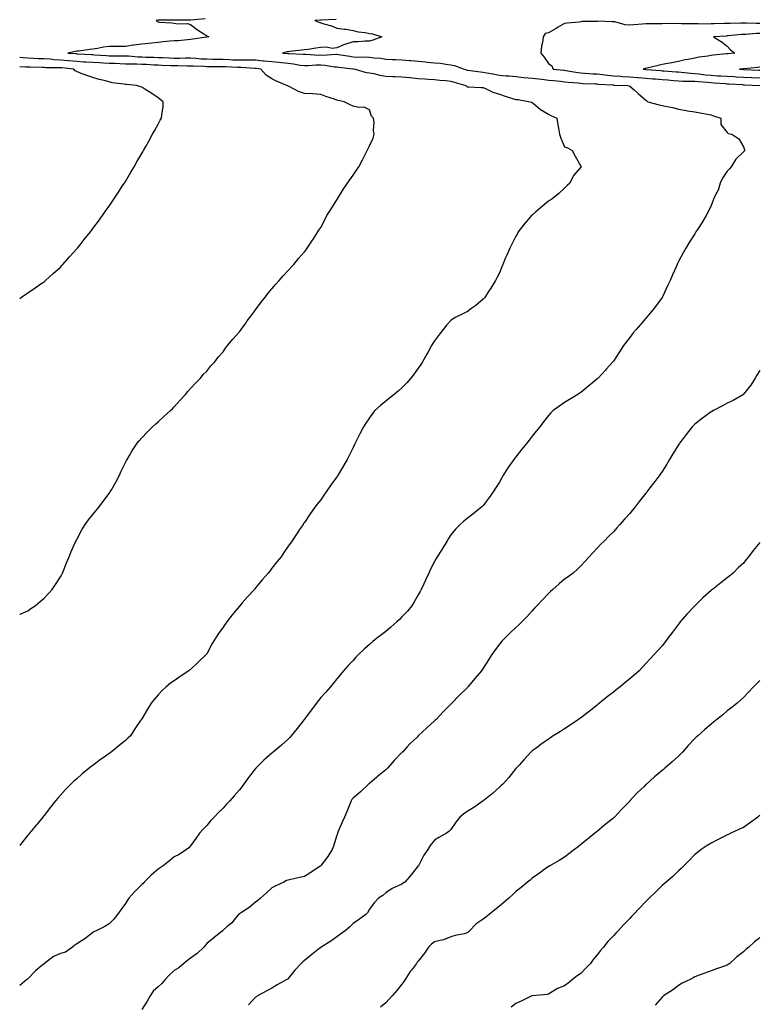
# Model space of a CAD drawing. Units: inches. Extents: x 971123 to 973763, y 7334858 to 7337498.
# Drawn here: x 971123 to 971578, y 7335417 to 7336022 of the extents above; entities that cross this region are included whole.
import ezdxf

# ---------------------------------------------------------------- set-up
doc = ezdxf.new("R2010")
doc.units = ezdxf.units.IN
doc.header["$MEASUREMENT"] = 0
doc.layers.add('Contour_97117334', color=7, linetype='Continuous', true_color=0x592ae7)

msp = doc.modelspace()

# ---------------------------------------------------------------- linework, layer by layer
at = {"layer": 'Contour_97117334'}
for points in [[(971237.11, 7336022.86, 3303), (971228.28, 7336022.16, 3303), (971228.05, 7336022.15, 3303), (971227.81, 7336022.16, 3303), (971218.31, 7336022.18, 3303), (971218.05, 7336022.19, 3303), (971217.8, 7336022.17, 3303), (971208.21, 7336022.08, 3303), (971207.9, 7336022.06, 3303), (971206.83, 7336021.92, 3303), (971207.5, 7336021.37, 3303), (971208.05, 7336021.1, 3303), (971209.02, 7336020.95, 3303), (971216.64, 7336020.52, 3303), (971218.05, 7336020.24, 3303), (971220.07, 7336019.9, 3303), (971226.13, 7336020, 3303), (971228.05, 7336019.51, 3303), (971232.32, 7336016.18, 3303), (971236.17, 7336013.8, 3303), (971238.05, 7336012.58, 3303), (971238.46, 7336012.34, 3303), (971239.21, 7336011.92, 3303), (971238.21, 7336011.77, 3303), (971238.05, 7336011.75, 3303), (971237.84, 7336011.71, 3303), (971229.51, 7336010.46, 3303), (971228.05, 7336010.19, 3303), (971226.26, 7336010.13, 3303), (971220.48, 7336009.49, 3303), (971218.05, 7336009.42, 3303), (971215.28, 7336009.15, 3303), (971211.23, 7336008.74, 3303), (971208.05, 7336008.41, 3303), (971204.18, 7336008.05, 3303), (971202.15, 7336007.82, 3303), (971198.05, 7336007.44, 3303), (971193.2, 7336006.77, 3303), (971192.83, 7336006.7, 3303), (971188.05, 7336005.97, 3303), (971184.08, 7336005.9, 3303), (971182.09, 7336005.96, 3303), (971178.05, 7336005.9, 3303), (971174.52, 7336005.44, 3303), (971170.86, 7336004.73, 3303), (971168.05, 7336004.32, 3303), (971165.87, 7336004.1, 3303), (971159.26, 7336003.13, 3303), (971158.05, 7336003, 3303), (971157.11, 7336002.86, 3303), (971152.55, 7336001.92, 3303), (971157.69, 7336001.56, 3303), (971158.05, 7336001.52, 3303), (971158.47, 7336001.51, 3303), (971167.14, 7336001.02, 3303), (971168.05, 7336000.97, 3303), (971169.07, 7336000.9, 3303), (971176.44, 7336000.31, 3303), (971178.05, 7336000.21, 3303), (971179.81, 7336000.17, 3303), (971186.39, 7336000.26, 3303), (971188.05, 7336000.22, 3303), (971189.83, 7336000.14, 3303), (971195.77, 7335999.65, 3303), (971198.05, 7335999.57, 3303), (971200.5, 7335999.47, 3303), (971205.45, 7335999.32, 3303), (971208.05, 7335999.22, 3303), (971210.87, 7335999.1, 3303), (971215.05, 7335998.92, 3303), (971218.05, 7335998.8, 3303), (971221.17, 7335998.79, 3303), (971225, 7335998.88, 3303), (971228.05, 7335998.87, 3303), (971231.28, 7335998.69, 3303), (971234.57, 7335998.45, 3303), (971238.05, 7335998.26, 3303), (971241.77, 7335998.2, 3303), (971244.25, 7335998.12, 3303), (971248.05, 7335998.06, 3303), (971252.06, 7335997.91, 3303), (971253.97, 7335997.83, 3303), (971258.05, 7335997.68, 3303), (971262.33, 7335997.64, 3303), (971263.85, 7335997.72, 3303), (971268.05, 7335997.68, 3303), (971272.78, 7335997.19, 3303), (971273.29, 7335997.16, 3303), (971278.05, 7335996.62, 3303), (971282.33, 7335996.2, 3303), (971283.95, 7335996.03, 3303), (971288.05, 7335995.62, 3303), (971291.4, 7335995.26, 3303), (971295.48, 7335994.49, 3303), (971298.05, 7335994.18, 3303), (971300.33, 7335994.2, 3303), (971305.38, 7335994.59, 3303), (971308.05, 7335994.61, 3303), (971310.62, 7335994.49, 3303), (971316.54, 7335993.43, 3303), (971318.05, 7335993.34, 3303), (971319.29, 7335993.16, 3303), (971327.81, 7335992.16, 3303), (971328.05, 7335992.13, 3303), (971328.25, 7335992.12, 3303), (971329.34, 7335991.92, 3303), (971336.04, 7335989.91, 3303), (971338.05, 7335989.78, 3303), (971340.71, 7335989.26, 3303), (971344.5, 7335988.36, 3303), (971348.05, 7335987.75, 3303), (971352.4, 7335987.57, 3303), (971353.69, 7335987.56, 3303), (971358.05, 7335987.38, 3303), (971362.95, 7335986.82, 3303), (971363.17, 7335986.8, 3303), (971368.05, 7335986.27, 3303), (971372.13, 7335986, 3303), (971374.09, 7335985.88, 3303), (971378.05, 7335985.62, 3303), (971381.35, 7335985.22, 3303), (971384.97, 7335984.99, 3303), (971388.05, 7335984.65, 3303), (971390.19, 7335984.06, 3303), (971397.4, 7335981.92, 3303), (971397.68, 7335981.54, 3303), (971398.05, 7335981.05, 3303), (971398.94, 7335981.03, 3303), (971406.81, 7335980.68, 3303), (971408.05, 7335980.66, 3303), (971410.2, 7335979.77, 3303), (971413.88, 7335977.75, 3303), (971418.05, 7335976.67, 3303), (971421.57, 7335975.44, 3303), (971425.94, 7335974.03, 3303), (971428.05, 7335973.32, 3303), (971429.4, 7335973.26, 3303), (971436.76, 7335971.92, 3303), (971437.78, 7335971.65, 3303), (971438.05, 7335971.59, 3303), (971440.21, 7335969.76, 3303), (971443.24, 7335967.11, 3303), (971448.05, 7335964.24, 3303), (971449.58, 7335963.45, 3303), (971453.33, 7335961.92, 3303), (971453.89, 7335957.76, 3303), (971454.26, 7335955.71, 3303), (971454.82, 7335951.92, 3303), (971455.62, 7335949.49, 3303), (971458.05, 7335944.29, 3303), (971459.77, 7335943.64, 3303), (971462.61, 7335941.92, 3303), (971464.52, 7335938.39, 3303), (971468.05, 7335932.31, 3303), (971468.24, 7335932.11, 3303), (971468.15, 7335931.92, 3303), (971468.11, 7335931.86, 3303), (971468.05, 7335931.73, 3303), (971463.45, 7335926.51, 3303), (971461.34, 7335921.92, 3303), (971459.57, 7335920.4, 3303), (971458.05, 7335918.88, 3303), (971454.52, 7335915.45, 3303), (971450.13, 7335911.92, 3303), (971448.81, 7335911.15, 3303), (971448.05, 7335910.73, 3303), (971443.29, 7335906.68, 3303), (971440.15, 7335904.01, 3303), (971438.05, 7335902.25, 3303), (971437.88, 7335902.09, 3303), (971437.74, 7335901.92, 3303), (971435.73, 7335899.6, 3303), (971433.24, 7335896.74, 3303), (971429.57, 7335891.92, 3303), (971429, 7335890.97, 3303), (971428.05, 7335889.31, 3303), (971425.54, 7335884.42, 3303), (971424.26, 7335881.92, 3303), (971422.43, 7335877.54, 3303), (971421.55, 7335875.42, 3303), (971420.09, 7335871.92, 3303), (971419.53, 7335870.44, 3303), (971418.05, 7335866.8, 3303), (971416.43, 7335863.55, 3303), (971415.54, 7335861.92, 3303), (971412.72, 7335857.26, 3303), (971411.33, 7335855.2, 3303), (971409.16, 7335851.92, 3303), (971408.69, 7335851.28, 3303), (971408.05, 7335850.53, 3303), (971403.4, 7335846.56, 3303), (971401.09, 7335844.96, 3303), (971398.05, 7335842.77, 3303), (971397.48, 7335842.49, 3303), (971396.23, 7335841.92, 3303), (971390.82, 7335839.14, 3303), (971388.05, 7335837.43, 3303), (971385.42, 7335834.55, 3303), (971383.44, 7335831.92, 3303), (971381.02, 7335828.95, 3303), (971378.05, 7335824.92, 3303), (971376.88, 7335823.1, 3303), (971376.17, 7335821.92, 3303), (971373.88, 7335817.75, 3303), (971373.28, 7335816.69, 3303), (971370.71, 7335811.92, 3303), (971369.63, 7335810.34, 3303), (971368.05, 7335808.07, 3303), (971365.44, 7335804.52, 3303), (971363.39, 7335801.92, 3303), (971360.99, 7335798.98, 3303), (971358.05, 7335795.91, 3303), (971355.94, 7335794.03, 3303), (971353.23, 7335791.92, 3303), (971350.32, 7335789.65, 3303), (971348.05, 7335787.83, 3303), (971344.86, 7335785.12, 3303), (971341.38, 7335781.92, 3303), (971339.9, 7335780.07, 3303), (971338.05, 7335777.48, 3303), (971335.77, 7335774.2, 3303), (971334.29, 7335771.92, 3303), (971332.21, 7335767.76, 3303), (971330.5, 7335764.37, 3303), (971329.28, 7335761.92, 3303), (971328.9, 7335761.07, 3303), (971328.05, 7335759.16, 3303), (971325.63, 7335754.34, 3303), (971324.32, 7335751.92, 3303), (971322.01, 7335747.96, 3303), (971319.05, 7335742.92, 3303), (971318.46, 7335741.92, 3303), (971318.3, 7335741.67, 3303), (971318.05, 7335741.26, 3303), (971314.14, 7335735.82, 3303), (971311.42, 7335731.92, 3303), (971309.99, 7335729.98, 3303), (971308.05, 7335727.09, 3303), (971305.76, 7335724.21, 3303), (971304.04, 7335721.92, 3303), (971301.55, 7335718.42, 3303), (971298.05, 7335713.07, 3303), (971297.56, 7335712.4, 3303), (971297.24, 7335711.92, 3303), (971295.49, 7335709.36, 3303), (971293.5, 7335706.48, 3303), (971290.55, 7335701.92, 3303), (971289.47, 7335700.5, 3303), (971288.05, 7335698.5, 3303), (971285.41, 7335694.56, 3303), (971283.72, 7335691.92, 3303), (971281.15, 7335688.82, 3303), (971278.05, 7335684.99, 3303), (971276.72, 7335683.24, 3303), (971275.76, 7335681.92, 3303), (971272.11, 7335677.85, 3303), (971268.05, 7335672.9, 3303), (971267.61, 7335672.36, 3303), (971267.27, 7335671.92, 3303), (971262.78, 7335667.19, 3303), (971259.78, 7335663.64, 3303), (971258.3, 7335661.92, 3303), (971258.18, 7335661.79, 3303), (971258.05, 7335661.63, 3303), (971253.57, 7335656.41, 3303), (971250.29, 7335651.92, 3303), (971249.32, 7335650.65, 3303), (971248.05, 7335648.7, 3303), (971245.14, 7335644.83, 3303), (971243.42, 7335641.92, 3303), (971241.36, 7335638.61, 3303), (971238.05, 7335632.4, 3303), (971237.84, 7335632.13, 3303), (971237.69, 7335631.92, 3303), (971232.73, 7335627.24, 3303), (971228.05, 7335622.7, 3303), (971227.59, 7335622.38, 3303), (971227, 7335621.92, 3303), (971221.56, 7335618.42, 3303), (971218.05, 7335615.68, 3303), (971215.79, 7335614.18, 3303), (971213.09, 7335611.92, 3303), (971210.32, 7335609.65, 3303), (971208.05, 7335607.14, 3303), (971205.65, 7335604.32, 3303), (971203.93, 7335601.92, 3303), (971201.6, 7335598.37, 3303), (971198.05, 7335592.27, 3303), (971197.91, 7335592.06, 3303), (971197.83, 7335591.92, 3303), (971197.36, 7335591.23, 3303), (971193.86, 7335586.1, 3303), (971191.05, 7335581.92, 3303), (971189.51, 7335580.46, 3303), (971188.05, 7335579.04, 3303), (971184.12, 7335575.85, 3303), (971179.3, 7335571.92, 3303), (971178.57, 7335571.41, 3303), (971178.05, 7335571.04, 3303), (971174.86, 7335568.72, 3303), (971172.75, 7335567.22, 3303), (971168.05, 7335563.67, 3303), (971167.03, 7335562.93, 3303), (971165.74, 7335561.92, 3303), (971161.48, 7335558.49, 3303), (971158.05, 7335555.47, 3303), (971156.17, 7335553.8, 3303), (971154.15, 7335551.92, 3303), (971151.17, 7335548.8, 3303), (971148.05, 7335545.44, 3303), (971146.39, 7335543.58, 3303), (971145.02, 7335541.92, 3303), (971141.94, 7335538.03, 3303), (971138.05, 7335532.95, 3303), (971137.58, 7335532.38, 3303), (971137.22, 7335531.92, 3303), (971133.64, 7335527.51, 3303), (971133.11, 7335526.86, 3303), (971129, 7335521.92, 3303), (971128.57, 7335521.4, 3303), (971128.05, 7335520.72, 3303), (971124.09, 7335515.88, 3303), (971123, 7335514.45, 3303)], [(971317.48, 7336022.49, 3302), (971308.26, 7336022.13, 3302), (971308.05, 7336022.12, 3302), (971307.86, 7336022.11, 3302), (971304.36, 7336021.92, 3302), (971307.01, 7336020.88, 3302), (971308.05, 7336020.56, 3302), (971310.08, 7336019.89, 3302), (971314.7, 7336018.58, 3302), (971318.05, 7336017.31, 3302), (971322.77, 7336016.64, 3302), (971323.45, 7336016.52, 3302), (971328.05, 7336015.83, 3302), (971331.1, 7336014.97, 3302), (971335.46, 7336014.5, 3302), (971338.05, 7336013.96, 3302), (971339.84, 7336013.71, 3302), (971345.72, 7336011.92, 3302), (971340.07, 7336009.89, 3302), (971338.05, 7336009.28, 3302), (971335.39, 7336009.26, 3302), (971331.17, 7336008.8, 3302), (971328.05, 7336008.79, 3302), (971323.51, 7336007.38, 3302), (971322.73, 7336007.24, 3302), (971318.05, 7336005.1, 3302), (971315.2, 7336004.77, 3302), (971311.71, 7336005.58, 3302), (971308.05, 7336005.35, 3302), (971305.09, 7336004.87, 3302), (971300.31, 7336004.18, 3302), (971298.05, 7336003.82, 3302), (971296.37, 7336003.59, 3302), (971289.01, 7336002.87, 3302), (971288.05, 7336002.76, 3302), (971287.36, 7336002.61, 3302), (971284.57, 7336001.92, 3302), (971287.76, 7336001.63, 3302), (971288.05, 7336001.6, 3302), (971288.4, 7336001.56, 3302), (971297.35, 7336001.22, 3302), (971298.05, 7336001.13, 3302), (971298.83, 7336001.14, 3302), (971306.83, 7336000.7, 3302), (971308.05, 7336000.71, 3302), (971309.32, 7336000.65, 3302), (971317.34, 7336001.21, 3302), (971318.05, 7336001.16, 3302), (971318.93, 7336001.04, 3302), (971326.03, 7335999.9, 3302), (971328.05, 7335999.62, 3302), (971330.51, 7335999.46, 3302), (971335.76, 7335999.63, 3302), (971338.05, 7335999.44, 3302), (971340.95, 7335999.02, 3302), (971344.79, 7335998.66, 3302), (971348.05, 7335998.12, 3302), (971351.98, 7335998, 3302), (971354.02, 7335997.88, 3302), (971358.05, 7335997.76, 3302), (971362.63, 7335997.34, 3302), (971363.42, 7335997.29, 3302), (971368.05, 7335996.83, 3302), (971372.57, 7335996.44, 3302), (971373.61, 7335996.36, 3302), (971378.05, 7335995.99, 3302), (971381.75, 7335995.62, 3302), (971384.94, 7335995.02, 3302), (971388.05, 7335994.66, 3302), (971390.31, 7335994.17, 3302), (971396.32, 7335991.92, 3302), (971397.69, 7335991.56, 3302), (971398.05, 7335991.46, 3302), (971398.56, 7335991.41, 3302), (971406.4, 7335990.27, 3302), (971408.05, 7335990.15, 3302), (971410.2, 7335989.77, 3302), (971414.97, 7335988.85, 3302), (971418.05, 7335988.34, 3302), (971422.01, 7335987.96, 3302), (971423.96, 7335987.83, 3302), (971428.05, 7335987.42, 3302), (971433.03, 7335986.94, 3302), (971433.06, 7335986.93, 3302), (971438.05, 7335986.55, 3302), (971442.15, 7335986.03, 3302), (971444.22, 7335985.75, 3302), (971448.05, 7335985.26, 3302), (971451.11, 7335984.98, 3302), (971455.42, 7335984.55, 3302), (971458.05, 7335984.3, 3302), (971460.16, 7335984.02, 3302), (971466.43, 7335983.54, 3302), (971468.05, 7335983.35, 3302), (971469.4, 7335983.26, 3302), (971477.04, 7335982.93, 3302), (971478.05, 7335982.87, 3302), (971478.91, 7335982.77, 3302), (971487.67, 7335982.3, 3302), (971488.05, 7335982.26, 3302), (971488.37, 7335982.24, 3302), (971497.01, 7335981.92, 3302), (971497.82, 7335981.69, 3302), (971498.05, 7335981.57, 3302), (971500.74, 7335979.23, 3302), (971503.22, 7335977.08, 3302), (971508.05, 7335972.9, 3302), (971508.62, 7335972.49, 3302), (971509.13, 7335971.92, 3302), (971516.18, 7335970.06, 3302), (971518.05, 7335969.69, 3302), (971521.02, 7335968.95, 3302), (971524.6, 7335968.47, 3302), (971528.05, 7335967.3, 3302), (971532.69, 7335966.56, 3302), (971533.51, 7335966.46, 3302), (971538.05, 7335965.78, 3302), (971541.3, 7335965.17, 3302), (971545.68, 7335964.3, 3302), (971548.05, 7335963.84, 3302), (971549.51, 7335963.38, 3302), (971554, 7335961.92, 3302), (971554.01, 7335957.88, 3302), (971558.05, 7335953.09, 3302), (971558.65, 7335952.51, 3302), (971560.84, 7335951.92, 3302), (971565.24, 7335949.11, 3302), (971568.05, 7335944.18, 3302), (971568.56, 7335942.43, 3302), (971568.79, 7335941.92, 3302), (971568.43, 7335941.53, 3302), (971568.05, 7335941.22, 3302), (971563.4, 7335936.57, 3302), (971560.53, 7335931.92, 3302), (971559.37, 7335930.6, 3302), (971558.05, 7335929.21, 3302), (971555.08, 7335924.89, 3302), (971553.67, 7335921.92, 3302), (971552.35, 7335917.62, 3302), (971550.73, 7335914.59, 3302), (971549.55, 7335911.92, 3302), (971549.19, 7335910.78, 3302), (971548.05, 7335908.14, 3302), (971546.11, 7335903.86, 3302), (971545.16, 7335901.92, 3302), (971542.45, 7335897.52, 3302), (971540.15, 7335894.02, 3302), (971538.78, 7335891.92, 3302), (971538.51, 7335891.47, 3302), (971538.05, 7335890.74, 3302), (971534.65, 7335885.32, 3302), (971532.59, 7335881.92, 3302), (971530.92, 7335879.05, 3302), (971528.05, 7335873.64, 3302), (971527.46, 7335872.51, 3302), (971527.19, 7335871.92, 3302), (971526.56, 7335870.42, 3302), (971524.45, 7335865.53, 3302), (971522.96, 7335861.92, 3302), (971521.36, 7335858.61, 3302), (971518.47, 7335852.34, 3302), (971518.27, 7335851.92, 3302), (971518.19, 7335851.78, 3302), (971518.05, 7335851.57, 3302), (971513.88, 7335846.09, 3302), (971510.74, 7335841.92, 3302), (971509.47, 7335840.51, 3302), (971508.05, 7335838.77, 3302), (971504.82, 7335835.15, 3302), (971502.11, 7335831.92, 3302), (971500.22, 7335829.76, 3302), (971498.05, 7335826.92, 3302), (971495.85, 7335824.12, 3302), (971494.3, 7335821.92, 3302), (971491.79, 7335818.18, 3302), (971488.05, 7335812.43, 3302), (971487.84, 7335812.14, 3302), (971487.67, 7335811.92, 3302), (971483.61, 7335807.48, 3302), (971483.08, 7335806.9, 3302), (971478.61, 7335801.92, 3302), (971478.32, 7335801.65, 3302), (971478.05, 7335801.4, 3302), (971474.9, 7335798.76, 3302), (971472.88, 7335797.09, 3302), (971468.05, 7335793.16, 3302), (971467.29, 7335792.68, 3302), (971466.15, 7335791.92, 3302), (971461.12, 7335788.85, 3302), (971458.05, 7335786.85, 3302), (971455.02, 7335784.95, 3302), (971450.99, 7335781.92, 3302), (971449.48, 7335780.49, 3302), (971448.05, 7335778.92, 3302), (971444.97, 7335775, 3302), (971442.73, 7335771.92, 3302), (971440.64, 7335769.33, 3302), (971438.05, 7335766.32, 3302), (971436.19, 7335763.78, 3302), (971434.81, 7335761.92, 3302), (971431.77, 7335758.19, 3302), (971428.05, 7335753.54, 3302), (971427.33, 7335752.64, 3302), (971426.81, 7335751.92, 3302), (971423.77, 7335747.64, 3302), (971423.17, 7335746.81, 3302), (971420.11, 7335741.92, 3302), (971419.39, 7335740.59, 3302), (971418.05, 7335737.94, 3302), (971415.64, 7335734.33, 3302), (971414.05, 7335731.92, 3302), (971411.59, 7335728.39, 3302), (971408.05, 7335723.61, 3302), (971407.16, 7335722.81, 3302), (971406.16, 7335721.92, 3302), (971401.63, 7335718.33, 3302), (971398.05, 7335715.53, 3302), (971396.02, 7335713.95, 3302), (971393.92, 7335711.92, 3302), (971390.99, 7335708.98, 3302), (971388.05, 7335705.47, 3302), (971386.66, 7335703.31, 3302), (971385.77, 7335701.92, 3302), (971382.86, 7335697.11, 3302), (971382.31, 7335696.17, 3302), (971379.73, 7335691.92, 3302), (971379.09, 7335690.88, 3302), (971378.05, 7335689.04, 3302), (971375.61, 7335684.36, 3302), (971374.51, 7335681.92, 3302), (971372.42, 7335677.55, 3302), (971371.43, 7335675.29, 3302), (971369.89, 7335671.92, 3302), (971369.22, 7335670.75, 3302), (971368.05, 7335668.59, 3302), (971365.59, 7335664.38, 3302), (971364.09, 7335661.92, 3302), (971361.36, 7335658.61, 3302), (971358.05, 7335654.99, 3302), (971356.51, 7335653.46, 3302), (971354.89, 7335651.92, 3302), (971351.18, 7335648.79, 3302), (971348.05, 7335646.15, 3302), (971345.66, 7335644.31, 3302), (971342.59, 7335641.92, 3302), (971340.1, 7335639.87, 3302), (971338.05, 7335638.04, 3302), (971334.78, 7335635.19, 3302), (971331.34, 7335631.92, 3302), (971329.74, 7335630.23, 3302), (971328.05, 7335628.31, 3302), (971324.93, 7335625.04, 3302), (971322.13, 7335621.92, 3302), (971320.31, 7335619.66, 3302), (971318.05, 7335616.89, 3302), (971315.81, 7335614.15, 3302), (971314.04, 7335611.92, 3302), (971311.14, 7335608.83, 3302), (971308.05, 7335605.37, 3302), (971306.54, 7335603.43, 3302), (971305.42, 7335601.92, 3302), (971302.22, 7335597.75, 3302), (971298.05, 7335592.14, 3302), (971297.95, 7335592.02, 3302), (971297.88, 7335591.92, 3302), (971297.25, 7335591.11, 3302), (971293.56, 7335586.42, 3302), (971289.85, 7335581.92, 3302), (971289.05, 7335580.92, 3302), (971288.05, 7335579.79, 3302), (971283.91, 7335576.06, 3302), (971278.91, 7335571.92, 3302), (971278.41, 7335571.55, 3302), (971278.05, 7335571.28, 3302), (971273.11, 7335566.86, 3302), (971268.27, 7335561.92, 3302), (971268.17, 7335561.81, 3302), (971268.05, 7335561.68, 3302), (971263.77, 7335556.2, 3302), (971260.7, 7335551.92, 3302), (971259.51, 7335550.46, 3302), (971258.05, 7335548.65, 3302), (971254.92, 7335545.04, 3302), (971252.22, 7335541.92, 3302), (971250.22, 7335539.75, 3302), (971248.05, 7335537.34, 3302), (971245.25, 7335534.72, 3302), (971242.51, 7335531.92, 3302), (971240.4, 7335529.56, 3302), (971238.05, 7335526.79, 3302), (971235.7, 7335524.28, 3302), (971233.57, 7335521.92, 3302), (971231.2, 7335518.77, 3302), (971228.05, 7335514.26, 3302), (971226.93, 7335513.04, 3302), (971225.56, 7335511.92, 3302), (971221.11, 7335508.86, 3302), (971218.05, 7335507.44, 3302), (971215.02, 7335504.94, 3302), (971211.11, 7335501.92, 3302), (971209.39, 7335500.59, 3302), (971208.05, 7335499.8, 3302), (971203.84, 7335496.12, 3302), (971199.58, 7335491.92, 3302), (971198.86, 7335491.1, 3302), (971198.05, 7335490.35, 3302), (971193.86, 7335486.11, 3302), (971190.04, 7335481.92, 3302), (971189.2, 7335480.77, 3302), (971188.05, 7335478.78, 3302), (971185.14, 7335474.83, 3302), (971183.16, 7335471.92, 3302), (971180.78, 7335469.19, 3302), (971178.05, 7335466.28, 3302), (971175.38, 7335464.59, 3302), (971170.11, 7335461.92, 3302), (971168.63, 7335461.34, 3302), (971168.05, 7335460.83, 3302), (971163.05, 7335456.92, 3302), (971158.05, 7335453.85, 3302), (971156.91, 7335453.06, 3302), (971155.47, 7335451.92, 3302), (971151.22, 7335448.75, 3302), (971148.05, 7335448.07, 3302), (971143.85, 7335446.12, 3302), (971138.29, 7335441.92, 3302), (971138.19, 7335441.79, 3302), (971138.05, 7335441.69, 3302), (971136.65, 7335440.52, 3302), (971132.69, 7335437.28, 3302), (971128.05, 7335432.43, 3302), (971127.76, 7335432.21, 3302), (971127.41, 7335431.92, 3302), (971123, 7335428.36, 3302)], [(971578.05, 7336020.03, 3301), (971576.12, 7336019.99, 3301), (971569.63, 7336020.34, 3301), (971568.05, 7336020.3, 3301), (971566.35, 7336020.22, 3301), (971559.78, 7336020.19, 3301), (971558.05, 7336020.1, 3301), (971556.16, 7336020.03, 3301), (971550.07, 7336019.9, 3301), (971548.05, 7336019.82, 3301), (971545.9, 7336019.77, 3301), (971540.1, 7336019.86, 3301), (971538.05, 7336019.82, 3301), (971535.97, 7336019.84, 3301), (971529.99, 7336019.98, 3301), (971528.05, 7336020, 3301), (971525.95, 7336019.82, 3301), (971519.88, 7336020.09, 3301), (971518.05, 7336019.88, 3301), (971516.03, 7336019.89, 3301), (971510.1, 7336019.86, 3301), (971508.05, 7336019.88, 3301), (971505.81, 7336019.68, 3301), (971500.62, 7336019.35, 3301), (971498.05, 7336019.11, 3301), (971495.31, 7336019.18, 3301), (971488.82, 7336021.15, 3301), (971488.05, 7336021.18, 3301), (971487.18, 7336021.05, 3301), (971478.47, 7336021.5, 3301), (971478.05, 7336021.4, 3301), (971477.39, 7336021.25, 3301), (971468.66, 7336021.32, 3301), (971468.05, 7336021.09, 3301), (971467.08, 7336020.95, 3301), (971459.69, 7336020.28, 3301), (971458.05, 7336020.03, 3301), (971453.69, 7336017.56, 3301), (971452.87, 7336017.1, 3301), (971448.05, 7336014.41, 3301), (971446.03, 7336013.94, 3301), (971444.89, 7336011.92, 3301), (971444.43, 7336008.3, 3301), (971443.9, 7336006.07, 3301), (971443.47, 7336001.92, 3301), (971445.54, 7335999.41, 3301), (971448.05, 7335995.49, 3301), (971450.15, 7335994.02, 3301), (971451.07, 7335991.92, 3301), (971457.5, 7335991.37, 3301), (971458.05, 7335991.32, 3301), (971458.74, 7335991.23, 3301), (971466.07, 7335989.94, 3301), (971468.05, 7335989.7, 3301), (971470.41, 7335989.56, 3301), (971475.33, 7335989.2, 3301), (971478.05, 7335989.04, 3301), (971481.27, 7335988.7, 3301), (971484.36, 7335988.23, 3301), (971488.05, 7335987.87, 3301), (971492.37, 7335987.6, 3301), (971493.63, 7335987.5, 3301), (971498.05, 7335987.24, 3301), (971502.94, 7335986.81, 3301), (971503.19, 7335986.79, 3301), (971508.05, 7335986.36, 3301), (971512.2, 7335986.07, 3301), (971514.02, 7335985.96, 3301), (971518.05, 7335985.68, 3301), (971521.52, 7335985.39, 3301), (971524.92, 7335985.05, 3301), (971528.05, 7335984.78, 3301), (971530.76, 7335984.63, 3301), (971535.26, 7335984.71, 3301), (971538.05, 7335984.58, 3301), (971540.46, 7335984.33, 3301), (971545.98, 7335984, 3301), (971548.05, 7335983.8, 3301), (971549.81, 7335983.68, 3301), (971556.89, 7335983.08, 3301), (971558.05, 7335983, 3301), (971559.08, 7335982.95, 3301), (971567.49, 7335982.48, 3301), (971568.05, 7335982.45, 3301), (971568.56, 7335982.43, 3301), (971577.98, 7335981.99, 3301)], [(971578.05, 7336014.01, 3300), (971576, 7336013.98, 3300), (971569.46, 7336013.33, 3300), (971568.05, 7336013.29, 3300), (971566.74, 7336013.23, 3300), (971558.57, 7336012.44, 3300), (971558.05, 7336012.41, 3300), (971557.58, 7336012.39, 3300), (971549.54, 7336011.92, 3300), (971554.81, 7336008.68, 3300), (971558.05, 7336006.1, 3300), (971560.09, 7336003.97, 3300), (971562.73, 7336001.92, 3300), (971558.48, 7336001.49, 3300), (971558.05, 7336001.45, 3300), (971557.52, 7336001.4, 3300), (971549.41, 7336000.57, 3300), (971548.05, 7336000.42, 3300), (971546.17, 7336000.04, 3300), (971540.53, 7335999.43, 3300), (971538.05, 7335998.8, 3300), (971534.09, 7335997.97, 3300), (971532.26, 7335997.72, 3300), (971528.05, 7335996.65, 3300), (971524.01, 7335995.97, 3300), (971521.57, 7335995.44, 3300), (971518.05, 7335994.79, 3300), (971515.66, 7335994.32, 3300), (971508.68, 7335992.55, 3300), (971508.05, 7335992.42, 3300), (971507.62, 7335992.34, 3300), (971506.3, 7335991.92, 3300), (971507.91, 7335991.79, 3300), (971508.05, 7335991.77, 3300), (971508.21, 7335991.76, 3300), (971517.21, 7335991.08, 3300), (971518.05, 7335991.02, 3300), (971519.04, 7335990.94, 3300), (971526.53, 7335990.4, 3300), (971528.05, 7335990.26, 3300), (971529.8, 7335990.17, 3300), (971535.63, 7335989.5, 3300), (971538.05, 7335989.39, 3300), (971540.87, 7335989.09, 3300), (971544.7, 7335988.57, 3300), (971548.05, 7335988.24, 3300), (971551.99, 7335987.98, 3300), (971554.02, 7335987.89, 3300), (971558.05, 7335987.61, 3300), (971562.58, 7335987.39, 3300), (971563.49, 7335987.35, 3300), (971568.05, 7335987.13, 3300), (971573.03, 7335986.9, 3300), (971573.08, 7335986.9, 3300), (971578.05, 7335986.66, 3300)], [(971123, 7335656.45, 3304), (971123.34, 7335656.62, 3304), (971128.05, 7335658.84, 3304), (971129.86, 7335660.11, 3304), (971132.44, 7335661.92, 3304), (971135.5, 7335664.47, 3304), (971138.05, 7335666.56, 3304), (971140.61, 7335669.37, 3304), (971142.9, 7335671.92, 3304), (971144.95, 7335675.02, 3304), (971148.05, 7335679.71, 3304), (971148.82, 7335681.14, 3304), (971149.27, 7335681.92, 3304), (971150.1, 7335683.97, 3304), (971151.73, 7335688.23, 3304), (971153.36, 7335691.92, 3304), (971154.65, 7335695.32, 3304), (971157.38, 7335701.25, 3304), (971157.66, 7335701.92, 3304), (971157.78, 7335702.19, 3304), (971158.05, 7335702.71, 3304), (971161.27, 7335708.69, 3304), (971163.33, 7335711.92, 3304), (971165.29, 7335714.69, 3304), (971168.05, 7335718.03, 3304), (971169.78, 7335720.19, 3304), (971171.2, 7335721.92, 3304), (971174.18, 7335725.78, 3304), (971178.05, 7335730.95, 3304), (971178.44, 7335731.53, 3304), (971178.68, 7335731.92, 3304), (971179.44, 7335733.31, 3304), (971182.01, 7335737.96, 3304), (971184.12, 7335741.92, 3304), (971185.38, 7335744.59, 3304), (971188.05, 7335750.02, 3304), (971188.66, 7335751.31, 3304), (971188.98, 7335751.92, 3304), (971190.43, 7335754.3, 3304), (971192.39, 7335757.58, 3304), (971195.24, 7335761.92, 3304), (971196.53, 7335763.45, 3304), (971198.05, 7335765.16, 3304), (971201.34, 7335768.63, 3304), (971204.65, 7335771.92, 3304), (971206.43, 7335773.54, 3304), (971208.05, 7335775.05, 3304), (971211.66, 7335778.31, 3304), (971215.7, 7335781.92, 3304), (971216.89, 7335783.08, 3304), (971218.05, 7335784.3, 3304), (971221.66, 7335788.31, 3304), (971225.01, 7335791.92, 3304), (971226.36, 7335793.61, 3304), (971228.05, 7335795.63, 3304), (971231.05, 7335798.92, 3304), (971234.08, 7335801.92, 3304), (971235.88, 7335804.09, 3304), (971238.05, 7335806.3, 3304), (971240.57, 7335809.4, 3304), (971242.95, 7335811.92, 3304), (971245.12, 7335814.84, 3304), (971248.05, 7335818.17, 3304), (971249.59, 7335820.38, 3304), (971250.84, 7335821.92, 3304), (971254.05, 7335825.92, 3304), (971258.05, 7335830.37, 3304), (971258.7, 7335831.27, 3304), (971259.22, 7335831.92, 3304), (971261.97, 7335835.83, 3304), (971262.84, 7335837.13, 3304), (971266.57, 7335841.92, 3304), (971267.17, 7335842.79, 3304), (971268.05, 7335843.94, 3304), (971271.41, 7335848.56, 3304), (971274.16, 7335851.92, 3304), (971275.82, 7335854.15, 3304), (971278.05, 7335856.9, 3304), (971280.35, 7335859.62, 3304), (971282.51, 7335861.92, 3304), (971285.06, 7335864.91, 3304), (971288.05, 7335868.21, 3304), (971289.83, 7335870.14, 3304), (971291.52, 7335871.92, 3304), (971294.52, 7335875.44, 3304), (971298.05, 7335879.61, 3304), (971299.04, 7335880.93, 3304), (971299.74, 7335881.92, 3304), (971303.07, 7335886.9, 3304), (971303.16, 7335887.03, 3304), (971306.3, 7335891.92, 3304), (971307, 7335892.97, 3304), (971308.05, 7335894.67, 3304), (971310.59, 7335899.38, 3304), (971311.91, 7335901.92, 3304), (971314.28, 7335905.69, 3304), (971318.05, 7335911.71, 3304), (971318.12, 7335911.85, 3304), (971318.16, 7335911.92, 3304), (971318.33, 7335912.21, 3304), (971321.97, 7335918, 3304), (971324.52, 7335921.92, 3304), (971325.98, 7335923.99, 3304), (971328.05, 7335926.86, 3304), (971330.1, 7335929.87, 3304), (971331.49, 7335931.92, 3304), (971333.76, 7335936.21, 3304), (971335.29, 7335939.16, 3304), (971336.72, 7335941.92, 3304), (971337.14, 7335942.83, 3304), (971338.05, 7335944.76, 3304), (971340.39, 7335949.57, 3304), (971341.04, 7335951.92, 3304), (971340.61, 7335954.48, 3304), (971340.88, 7335959.09, 3304), (971340.56, 7335961.92, 3304), (971339.21, 7335963.09, 3304), (971338.05, 7335966.89, 3304), (971334.8, 7335968.67, 3304), (971331.49, 7335968.49, 3304), (971328.05, 7335969.3, 3304), (971326.26, 7335970.13, 3304), (971322.43, 7335971.92, 3304), (971318.87, 7335972.74, 3304), (971318.05, 7335972.93, 3304), (971316.5, 7335973.48, 3304), (971311.29, 7335975.16, 3304), (971308.05, 7335976.4, 3304), (971303.21, 7335976.76, 3304), (971302.94, 7335976.81, 3304), (971298.05, 7335977.1, 3304), (971294.46, 7335978.32, 3304), (971288.7, 7335981.27, 3304), (971288.05, 7335981.55, 3304), (971287.79, 7335981.65, 3304), (971287.23, 7335981.92, 3304), (971280.79, 7335984.66, 3304), (971278.05, 7335985.99, 3304), (971274.52, 7335988.39, 3304), (971271.2, 7335991.92, 3304), (971268.5, 7335992.36, 3304), (971268.05, 7335992.41, 3304), (971267.55, 7335992.42, 3304), (971259.13, 7335993.01, 3304), (971258.05, 7335993.02, 3304), (971256.91, 7335993.06, 3304), (971249.48, 7335993.35, 3304), (971248.05, 7335993.4, 3304), (971246.55, 7335993.42, 3304), (971239.55, 7335993.42, 3304), (971238.05, 7335993.45, 3304), (971236.44, 7335993.54, 3304), (971229.9, 7335993.77, 3304), (971228.05, 7335993.87, 3304), (971226.1, 7335993.87, 3304), (971220.15, 7335994.02, 3304), (971218.05, 7335994.02, 3304), (971215.85, 7335994.11, 3304), (971210.47, 7335994.34, 3304), (971208.05, 7335994.44, 3304), (971205.42, 7335994.55, 3304), (971200.89, 7335994.77, 3304), (971198.05, 7335994.87, 3304), (971194.98, 7335994.99, 3304), (971191.1, 7335994.97, 3304), (971188.05, 7335995.09, 3304), (971184.79, 7335995.18, 3304), (971181.53, 7335995.4, 3304), (971178.05, 7335995.48, 3304), (971174.24, 7335995.72, 3304), (971171.97, 7335995.84, 3304), (971168.05, 7335996.09, 3304), (971163.65, 7335996.32, 3304), (971162.51, 7335996.38, 3304), (971158.05, 7335996.62, 3304), (971153.21, 7335997.08, 3304), (971152.87, 7335997.1, 3304), (971148.05, 7335997.53, 3304), (971143.91, 7335997.78, 3304), (971141.92, 7335998.05, 3304), (971138.05, 7335998.33, 3304), (971134.57, 7335998.45, 3304), (971131.39, 7335998.58, 3304), (971128.05, 7335998.7, 3304), (971125.04, 7335998.91, 3304), (971123, 7335999.13, 3304)], [(971123, 7335850.98, 3305), (971124.39, 7335851.92, 3305), (971126.55, 7335853.43, 3305), (971128.05, 7335854.4, 3305), (971132.46, 7335857.5, 3305), (971136.03, 7335859.9, 3305), (971138.05, 7335861.26, 3305), (971138.41, 7335861.56, 3305), (971138.84, 7335861.92, 3305), (971143.65, 7335866.32, 3305), (971148.05, 7335870.29, 3305), (971148.82, 7335871.14, 3305), (971149.56, 7335871.92, 3305), (971153.52, 7335876.45, 3305), (971158.05, 7335881.41, 3305), (971158.28, 7335881.69, 3305), (971158.49, 7335881.92, 3305), (971160.15, 7335884.01, 3305), (971162.71, 7335887.26, 3305), (971166.48, 7335891.92, 3305), (971167.16, 7335892.8, 3305), (971168.05, 7335893.89, 3305), (971171.43, 7335898.55, 3305), (971173.89, 7335901.92, 3305), (971175.61, 7335904.37, 3305), (971178.05, 7335907.78, 3305), (971179.7, 7335910.26, 3305), (971180.79, 7335911.92, 3305), (971183.68, 7335916.29, 3305), (971186.1, 7335919.97, 3305), (971187.39, 7335921.92, 3305), (971187.64, 7335922.33, 3305), (971188.05, 7335922.98, 3305), (971191.4, 7335928.58, 3305), (971193.35, 7335931.92, 3305), (971195.07, 7335934.89, 3305), (971198.05, 7335940.07, 3305), (971198.73, 7335941.24, 3305), (971199.12, 7335941.92, 3305), (971200.49, 7335944.36, 3305), (971202.32, 7335947.65, 3305), (971204.75, 7335951.92, 3305), (971205.86, 7335954.11, 3305), (971208.05, 7335958.13, 3305), (971209.42, 7335960.55, 3305), (971210.25, 7335961.92, 3305), (971210.32, 7335964.19, 3305), (971211.23, 7335968.74, 3305), (971211.29, 7335971.92, 3305), (971209.42, 7335973.28, 3305), (971208.05, 7335974.44, 3305), (971203.57, 7335977.44, 3305), (971200.64, 7335979.33, 3305), (971198.05, 7335981.02, 3305), (971197.33, 7335981.19, 3305), (971194.72, 7335981.92, 3305), (971188.69, 7335982.56, 3305), (971188.05, 7335982.59, 3305), (971187.19, 7335982.78, 3305), (971179.8, 7335983.67, 3305), (971178.05, 7335984.16, 3305), (971174.98, 7335984.99, 3305), (971171.85, 7335985.72, 3305), (971168.05, 7335986.84, 3305), (971164.28, 7335988.15, 3305), (971160.34, 7335989.63, 3305), (971158.05, 7335990.46, 3305), (971157.16, 7335991.03, 3305), (971156.31, 7335991.92, 3305), (971148.88, 7335992.75, 3305), (971148.05, 7335992.82, 3305), (971147.08, 7335992.88, 3305), (971139, 7335992.86, 3305), (971138.05, 7335992.93, 3305), (971137.01, 7335992.97, 3305), (971129.3, 7335993.17, 3305), (971128.05, 7335993.21, 3305), (971126.66, 7335993.31, 3305), (971123, 7335993.46, 3305)], [(971578.05, 7335993.17, 3299), (971576.9, 7335993.07, 3299), (971568.29, 7335992.16, 3299), (971568.05, 7335992.14, 3299), (971567.84, 7335992.12, 3299), (971565.56, 7335991.92, 3299), (971567.95, 7335991.82, 3299), (971568.16, 7335991.81, 3299), (971577.49, 7335991.36, 3299), (971578.05, 7335991.33, 3299)], [(971578.05, 7335806.66, 3301), (971576.31, 7335803.65, 3301), (971575.28, 7335801.92, 3301), (971572.44, 7335797.53, 3301), (971568.05, 7335791.97, 3301), (971568.02, 7335791.95, 3301), (971567.97, 7335791.92, 3301), (971561.73, 7335788.24, 3301), (971558.05, 7335786.52, 3301), (971555.15, 7335784.82, 3301), (971549.53, 7335781.92, 3301), (971548.56, 7335781.41, 3301), (971548.05, 7335781.17, 3301), (971545, 7335778.87, 3301), (971542.78, 7335777.2, 3301), (971538.05, 7335773.54, 3301), (971537.24, 7335772.73, 3301), (971536.49, 7335771.92, 3301), (971532.77, 7335767.21, 3301), (971530.87, 7335764.74, 3301), (971528.69, 7335761.92, 3301), (971528.44, 7335761.52, 3301), (971528.05, 7335760.91, 3301), (971524.68, 7335755.29, 3301), (971522.62, 7335751.92, 3301), (971520.92, 7335749.05, 3301), (971518.05, 7335744.57, 3301), (971516.97, 7335743, 3301), (971516.17, 7335741.92, 3301), (971512.69, 7335737.28, 3301), (971510.47, 7335734.34, 3301), (971508.65, 7335731.92, 3301), (971508.39, 7335731.58, 3301), (971508.05, 7335731.09, 3301), (971503.95, 7335726.02, 3301), (971500.74, 7335721.92, 3301), (971499.51, 7335720.46, 3301), (971498.05, 7335718.66, 3301), (971494.86, 7335715.12, 3301), (971492.03, 7335711.92, 3301), (971490.15, 7335709.82, 3301), (971488.05, 7335707.27, 3301), (971485.22, 7335704.75, 3301), (971482.64, 7335701.92, 3301), (971480.29, 7335699.69, 3301), (971478.05, 7335697.24, 3301), (971475.49, 7335694.48, 3301), (971473.21, 7335691.92, 3301), (971470.73, 7335689.24, 3301), (971468.05, 7335686.51, 3301), (971465.71, 7335684.26, 3301), (971463.24, 7335681.92, 3301), (971460.23, 7335679.75, 3301), (971458.05, 7335678.19, 3301), (971454.61, 7335675.36, 3301), (971450.74, 7335671.92, 3301), (971449.31, 7335670.67, 3301), (971448.05, 7335669.51, 3301), (971444.36, 7335665.61, 3301), (971440.92, 7335661.92, 3301), (971439.53, 7335660.44, 3301), (971438.05, 7335658.84, 3301), (971434.79, 7335655.18, 3301), (971431.77, 7335651.92, 3301), (971429.85, 7335650.12, 3301), (971428.05, 7335648.43, 3301), (971424.65, 7335645.32, 3301), (971421.24, 7335641.92, 3301), (971419.73, 7335640.24, 3301), (971418.05, 7335638.29, 3301), (971415.29, 7335634.69, 3301), (971413.31, 7335631.92, 3301), (971411.32, 7335628.65, 3301), (971408.05, 7335623.45, 3301), (971407.4, 7335622.57, 3301), (971406.86, 7335621.92, 3301), (971402.88, 7335617.09, 3301), (971400.97, 7335614.84, 3301), (971398.49, 7335611.92, 3301), (971398.27, 7335611.7, 3301), (971398.05, 7335611.49, 3301), (971393.26, 7335606.71, 3301), (971388.62, 7335601.92, 3301), (971388.32, 7335601.65, 3301), (971388.05, 7335601.37, 3301), (971383.39, 7335596.57, 3301), (971378.99, 7335591.92, 3301), (971378.51, 7335591.47, 3301), (971378.05, 7335591.07, 3301), (971373.26, 7335586.71, 3301), (971368.09, 7335581.92, 3301), (971368.05, 7335581.89, 3301), (971367.28, 7335581.15, 3301), (971362.95, 7335577.02, 3301), (971361.16, 7335575.03, 3301), (971358.34, 7335571.92, 3301), (971358.2, 7335571.77, 3301), (971358.05, 7335571.62, 3301), (971353.21, 7335566.76, 3301), (971349.09, 7335561.92, 3301), (971348.57, 7335561.4, 3301), (971348.05, 7335560.86, 3301), (971343.09, 7335556.89, 3301), (971342.62, 7335556.5, 3301), (971338.05, 7335552.64, 3301), (971337.64, 7335552.33, 3301), (971337.2, 7335551.92, 3301), (971332.46, 7335547.51, 3301), (971328.05, 7335543.55, 3301), (971327.31, 7335542.66, 3301), (971326.85, 7335541.92, 3301), (971326.03, 7335539.9, 3301), (971324.32, 7335535.65, 3301), (971322.77, 7335531.92, 3301), (971321.23, 7335528.74, 3301), (971318.7, 7335522.58, 3301), (971318.42, 7335521.92, 3301), (971318.33, 7335521.63, 3301), (971318.05, 7335520.73, 3301), (971316, 7335513.97, 3301), (971315.03, 7335511.92, 3301), (971312.42, 7335507.55, 3301), (971308.42, 7335502.29, 3301), (971308.15, 7335501.92, 3301), (971308.1, 7335501.87, 3301), (971308.05, 7335501.83, 3301), (971307.78, 7335501.64, 3301), (971302.09, 7335497.88, 3301), (971298.05, 7335495.26, 3301), (971295.25, 7335494.73, 3301), (971289.61, 7335493.49, 3301), (971288.05, 7335493.17, 3301), (971287.12, 7335492.85, 3301), (971285.33, 7335491.92, 3301), (971280.44, 7335489.52, 3301), (971278.05, 7335488.42, 3301), (971274.73, 7335485.24, 3301), (971271.04, 7335481.92, 3301), (971269.34, 7335480.64, 3301), (971268.05, 7335479.57, 3301), (971263.89, 7335476.08, 3301), (971259.36, 7335473.23, 3301), (971258.05, 7335472.35, 3301), (971257.79, 7335472.18, 3301), (971257.51, 7335471.92, 3301), (971254.83, 7335468.7, 3301), (971253.25, 7335466.73, 3301), (971250.61, 7335464.48, 3301), (971248.05, 7335462.24, 3301), (971247.85, 7335462.12, 3301), (971247.62, 7335461.92, 3301), (971242.36, 7335457.61, 3301), (971238.05, 7335454.13, 3301), (971237.01, 7335452.96, 3301), (971236.13, 7335451.92, 3301), (971232.05, 7335447.92, 3301), (971228.05, 7335445.05, 3301), (971226.26, 7335443.71, 3301), (971223.95, 7335441.92, 3301), (971220.91, 7335439.06, 3301), (971218.05, 7335437.44, 3301), (971215.07, 7335434.9, 3301), (971212.34, 7335431.92, 3301), (971210.39, 7335429.58, 3301), (971208.05, 7335427.49, 3301), (971205.14, 7335424.83, 3301), (971203.14, 7335421.92, 3301), (971201.31, 7335418.66, 3301), (971198.05, 7335413.58, 3301)], [(971578.05, 7335700.71, 3300), (971574.06, 7335695.91, 3300), (971571.18, 7335691.92, 3300), (971569.72, 7335690.26, 3300), (971568.05, 7335688.09, 3300), (971564.84, 7335685.13, 3300), (971561.68, 7335681.92, 3300), (971559.63, 7335680.34, 3300), (971558.05, 7335678.99, 3300), (971554.01, 7335675.96, 3300), (971548.89, 7335671.92, 3300), (971548.38, 7335671.59, 3300), (971548.05, 7335671.34, 3300), (971543.1, 7335666.87, 3300), (971538.14, 7335661.92, 3300), (971538.09, 7335661.88, 3300), (971538.05, 7335661.84, 3300), (971533.28, 7335656.68, 3300), (971529.14, 7335651.92, 3300), (971528.66, 7335651.31, 3300), (971528.05, 7335650.48, 3300), (971524.33, 7335645.65, 3300), (971521.57, 7335641.92, 3300), (971520.04, 7335639.93, 3300), (971518.05, 7335637.26, 3300), (971515.48, 7335634.49, 3300), (971513.19, 7335631.92, 3300), (971510.71, 7335629.26, 3300), (971508.05, 7335626.3, 3300), (971505.93, 7335624.03, 3300), (971503.85, 7335621.92, 3300), (971500.77, 7335619.2, 3300), (971498.05, 7335616.89, 3300), (971495.31, 7335614.66, 3300), (971492.14, 7335611.92, 3300), (971489.79, 7335610.19, 3300), (971488.05, 7335608.83, 3300), (971484.13, 7335605.84, 3300), (971479.53, 7335601.92, 3300), (971478.69, 7335601.27, 3300), (971478.05, 7335600.76, 3300), (971473.05, 7335596.92, 3300), (971468.05, 7335592.99, 3300), (971467.43, 7335592.54, 3300), (971466.6, 7335591.92, 3300), (971461.49, 7335588.48, 3300), (971458.05, 7335586.2, 3300), (971455.42, 7335584.54, 3300), (971451.1, 7335581.92, 3300), (971449.29, 7335580.68, 3300), (971448.05, 7335579.88, 3300), (971443.47, 7335576.5, 3300), (971440.46, 7335574.33, 3300), (971438.05, 7335572.59, 3300), (971437.7, 7335572.27, 3300), (971437.33, 7335571.92, 3300), (971432.91, 7335567.06, 3300), (971430, 7335563.88, 3300), (971428.22, 7335561.92, 3300), (971428.14, 7335561.83, 3300), (971428.05, 7335561.72, 3300), (971423.71, 7335556.26, 3300), (971419.77, 7335551.92, 3300), (971418.91, 7335551.06, 3300), (971418.05, 7335550.29, 3300), (971413.62, 7335546.36, 3300), (971408.51, 7335542.37, 3300), (971408.05, 7335542.01, 3300), (971407.99, 7335541.98, 3300), (971407.9, 7335541.92, 3300), (971402.13, 7335537.84, 3300), (971398.05, 7335535.27, 3300), (971396.04, 7335533.93, 3300), (971393.62, 7335531.92, 3300), (971391.15, 7335528.82, 3300), (971388.05, 7335524.27, 3300), (971386.94, 7335523.04, 3300), (971385.45, 7335521.92, 3300), (971380.63, 7335519.34, 3300), (971378.05, 7335517.73, 3300), (971375.47, 7335514.5, 3300), (971373.93, 7335511.92, 3300), (971371.48, 7335508.49, 3300), (971368.13, 7335501.99, 3300), (971368.08, 7335501.92, 3300), (971368.05, 7335501.87, 3300), (971363.64, 7335496.34, 3300), (971359.72, 7335491.92, 3300), (971358.79, 7335491.18, 3300), (971358.05, 7335490.7, 3300), (971355.65, 7335489.52, 3300), (971351.94, 7335488.04, 3300), (971348.05, 7335485.26, 3300), (971346.25, 7335483.72, 3300), (971343.68, 7335481.92, 3300), (971340.85, 7335479.12, 3300), (971338.05, 7335475.22, 3300), (971336.91, 7335473.06, 3300), (971335.79, 7335471.92, 3300), (971331.31, 7335468.66, 3300), (971328.05, 7335466.36, 3300), (971325.78, 7335464.19, 3300), (971323.02, 7335461.92, 3300), (971320.16, 7335459.81, 3300), (971318.05, 7335458.25, 3300), (971314.37, 7335455.61, 3300), (971308.43, 7335451.92, 3300), (971308.22, 7335451.76, 3300), (971308.05, 7335451.62, 3300), (971306.77, 7335450.65, 3300), (971302.54, 7335447.43, 3300), (971298.05, 7335443.73, 3300), (971297.08, 7335442.89, 3300), (971296.04, 7335441.92, 3300), (971292.25, 7335437.72, 3300), (971288.05, 7335432.49, 3300), (971287.77, 7335432.2, 3300), (971287.34, 7335431.92, 3300), (971281.29, 7335428.68, 3300), (971278.05, 7335426.64, 3300), (971274.88, 7335425.09, 3300), (971269.29, 7335421.92, 3300), (971268.6, 7335421.38, 3300), (971268.05, 7335421.04, 3300), (971263.67, 7335416.3, 3300)], [(971578.05, 7335616.01, 3299), (971576.04, 7335613.93, 3299), (971574.19, 7335611.92, 3299), (971571.16, 7335608.82, 3299), (971568.05, 7335605.49, 3299), (971566.2, 7335603.76, 3299), (971564.13, 7335601.92, 3299), (971560.76, 7335599.21, 3299), (971558.05, 7335597.24, 3299), (971555.24, 7335594.74, 3299), (971551.68, 7335591.92, 3299), (971549.65, 7335590.32, 3299), (971548.05, 7335589.08, 3299), (971544.25, 7335585.72, 3299), (971539.91, 7335581.92, 3299), (971538.95, 7335581.03, 3299), (971538.05, 7335580.19, 3299), (971534.1, 7335575.87, 3299), (971530.45, 7335571.92, 3299), (971529.31, 7335570.66, 3299), (971528.05, 7335569.38, 3299), (971524.13, 7335565.84, 3299), (971519.61, 7335561.92, 3299), (971518.75, 7335561.22, 3299), (971518.05, 7335560.6, 3299), (971513.34, 7335556.62, 3299), (971508.13, 7335551.92, 3299), (971508.09, 7335551.89, 3299), (971508.05, 7335551.85, 3299), (971506.88, 7335550.74, 3299), (971502.92, 7335547.05, 3299), (971499.8, 7335543.67, 3299), (971498.18, 7335541.92, 3299), (971498.05, 7335541.78, 3299), (971493.27, 7335536.7, 3299), (971488.78, 7335531.92, 3299), (971488.4, 7335531.57, 3299), (971488.05, 7335531.27, 3299), (971484.66, 7335528.53, 3299), (971482.87, 7335527.1, 3299), (971478.05, 7335523.06, 3299), (971477.42, 7335522.56, 3299), (971476.66, 7335521.92, 3299), (971471.83, 7335518.14, 3299), (971468.05, 7335514.96, 3299), (971466.31, 7335513.66, 3299), (971464.15, 7335511.92, 3299), (971460.71, 7335509.26, 3299), (971458.05, 7335507.21, 3299), (971454.74, 7335505.23, 3299), (971448.95, 7335501.92, 3299), (971448.38, 7335501.58, 3299), (971448.05, 7335501.39, 3299), (971446.18, 7335500.06, 3299), (971442.53, 7335497.44, 3299), (971438.05, 7335494.23, 3299), (971436.78, 7335493.18, 3299), (971435.32, 7335491.92, 3299), (971431.32, 7335488.64, 3299), (971428.05, 7335486.06, 3299), (971425.96, 7335484.01, 3299), (971423.78, 7335481.92, 3299), (971420.69, 7335479.28, 3299), (971418.05, 7335477.11, 3299), (971415.11, 7335474.85, 3299), (971411.7, 7335471.92, 3299), (971409.6, 7335470.36, 3299), (971408.05, 7335469.1, 3299), (971403.74, 7335466.23, 3299), (971399.55, 7335461.92, 3299), (971398.8, 7335461.17, 3299), (971398.05, 7335460.59, 3299), (971396.23, 7335460.11, 3299), (971390.84, 7335459.12, 3299), (971388.05, 7335458.18, 3299), (971383.58, 7335456.39, 3299), (971382.41, 7335456.27, 3299), (971378.05, 7335455.14, 3299), (971376.17, 7335453.8, 3299), (971374.4, 7335451.92, 3299), (971371.79, 7335448.18, 3299), (971368.05, 7335443.24, 3299), (971367.43, 7335442.54, 3299), (971366.98, 7335441.92, 3299), (971363.86, 7335437.73, 3299), (971363.16, 7335436.81, 3299), (971359.91, 7335431.92, 3299), (971359.15, 7335430.82, 3299), (971358.05, 7335429.13, 3299), (971354.86, 7335425.11, 3299), (971352.08, 7335421.92, 3299), (971350.16, 7335419.82, 3299), (971348.05, 7335417.71, 3299), (971344.93, 7335415.04, 3299)], [(971578.05, 7335532.92, 3298), (971577.47, 7335532.49, 3298), (971576.76, 7335531.92, 3298), (971571.71, 7335528.25, 3298), (971568.05, 7335525.58, 3298), (971565.56, 7335524.42, 3298), (971560.18, 7335521.92, 3298), (971558.71, 7335521.26, 3298), (971558.05, 7335520.94, 3298), (971556.08, 7335519.95, 3298), (971552.01, 7335517.96, 3298), (971548.05, 7335515.83, 3298), (971545.64, 7335514.33, 3298), (971542.07, 7335511.92, 3298), (971539.77, 7335510.2, 3298), (971538.05, 7335508.84, 3298), (971534.69, 7335505.28, 3298), (971531.36, 7335501.92, 3298), (971529.7, 7335500.27, 3298), (971528.05, 7335498.77, 3298), (971524.52, 7335495.44, 3298), (971520.53, 7335491.92, 3298), (971519.21, 7335490.76, 3298), (971518.05, 7335489.76, 3298), (971514.03, 7335485.94, 3298), (971509.96, 7335481.92, 3298), (971508.98, 7335480.99, 3298), (971508.05, 7335480.06, 3298), (971504.03, 7335475.94, 3298), (971500.39, 7335471.92, 3298), (971499.22, 7335470.75, 3298), (971498.05, 7335469.55, 3298), (971494.28, 7335465.68, 3298), (971490.87, 7335461.92, 3298), (971489.5, 7335460.47, 3298), (971488.05, 7335458.94, 3298), (971484.64, 7335455.33, 3298), (971481.85, 7335451.92, 3298), (971480.15, 7335449.82, 3298), (971478.05, 7335447.05, 3298), (971475.66, 7335444.32, 3298), (971473.88, 7335441.92, 3298), (971471.01, 7335438.96, 3298), (971468.05, 7335435.64, 3298), (971465.84, 7335434.13, 3298), (971462.94, 7335431.92, 3298), (971460.19, 7335429.78, 3298), (971458.05, 7335428.03, 3298), (971453.58, 7335426.39, 3298), (971450.45, 7335424.33, 3298), (971448.05, 7335422.95, 3298), (971447.25, 7335422.72, 3298), (971438.13, 7335421.99, 3298), (971438.05, 7335421.98, 3298), (971438.01, 7335421.95, 3298), (971437.96, 7335421.92, 3298), (971431.33, 7335418.64, 3298), (971428.05, 7335417.22, 3298), (971425.1, 7335414.86, 3298)], [(971578.05, 7335457.69, 3297), (971574.79, 7335455.19, 3297), (971571.36, 7335451.92, 3297), (971569.45, 7335450.53, 3297), (971568.05, 7335449, 3297), (971563.97, 7335446, 3297), (971559.61, 7335441.92, 3297), (971558.69, 7335441.28, 3297), (971558.05, 7335440.77, 3297), (971556.27, 7335440.15, 3297), (971551.36, 7335438.6, 3297), (971548.05, 7335437.3, 3297), (971544.18, 7335435.79, 3297), (971540.7, 7335434.56, 3297), (971538.05, 7335433.59, 3297), (971537.01, 7335432.96, 3297), (971535.14, 7335431.92, 3297), (971530.26, 7335429.71, 3297), (971528.05, 7335428.38, 3297), (971524.47, 7335425.51, 3297), (971518.85, 7335421.92, 3297), (971518.43, 7335421.53, 3297), (971518.05, 7335421.17, 3297), (971513.75, 7335416.22, 3297)]]:
    msp.add_polyline3d(points, dxfattribs=at)

doc.saveas('drawing.dxf')
